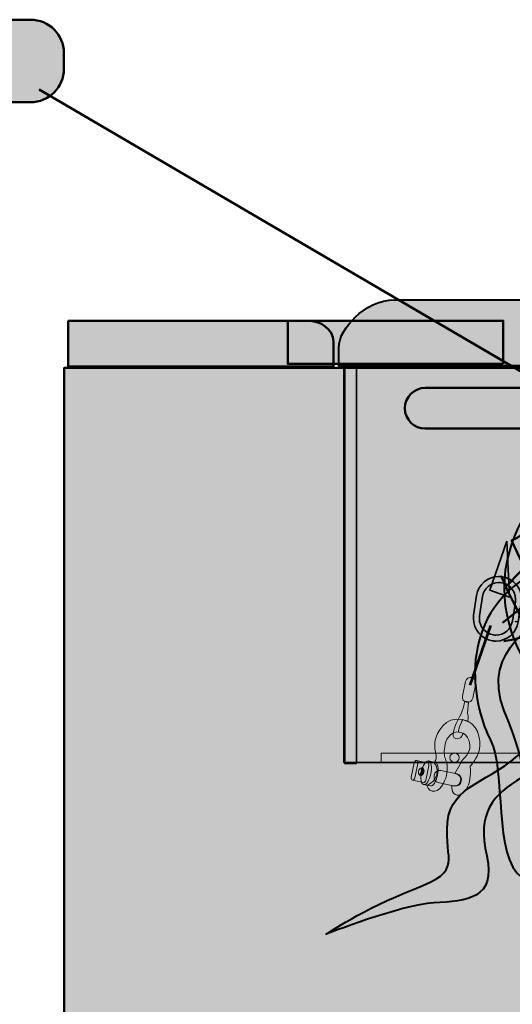
# Model space of a CAD drawing. Units: inches. Extents: x -123 to 718, y 123 to 718.
# Drawn here: x 41 to 86, y 220 to 309 of the extents above; entities that cross this region are included whole.
import ezdxf

# ---------------------------------------------------------------- set-up
doc = ezdxf.new("R2010")
doc.units = ezdxf.units.IN
doc.header["$MEASUREMENT"] = 0
doc.layers.add('Calque 1', color=7, linetype='Continuous')

# ---------------------------------------------------------------- blocks, each defined once
blk = doc.blocks.new('block 40')
at = {"layer": 'Calque 1', "color": 252, "lineweight": 50, "true_color": 0xa09890}
for points in [[(103.81, 273.027), (103.81, 273.027), (94.52, 254.448), (84.76, 253.154)], [(102.634, 273.38), (102.634, 273.38), (104.281, 257.505), (118.862, 246.686)], [(99.812, 272.557), (99.812, 272.557), (95.696, 263.384), (84.643, 254.8)], [(112.394, 272.204), (112.394, 272.204), (94.991, 249.038), (88.523, 247.98)], [(122.86, 251.037), (122.86, 251.037), (110.278, 262.561), (111.454, 272.674)], [(114.982, 244.687), (114.982, 244.687), (96.049, 267.383), (98.754, 271.969)], [(124.271, 254.683), (124.271, 254.683), (113.453, 263.032), (114.864, 271.499)], [(93.07, 270.47), (95.736, 268.971), (84.804, 257.917), (84.804, 257.917)], [(116.393, 270.44), (116.393, 270.44), (98.518, 250.332), (90.757, 246.216)], [(94.99, 270.44), (94.756, 270.675), (105.574, 245.393), (112.629, 243.511)], [(117.333, 269.97), (117.333, 269.97), (120.156, 257.975), (124.624, 258.798)], [(90.875, 269.147), (90.875, 269.147), (101.34, 237.396), (109.219, 242.806)], [(92.992, 244.922), (92.992, 244.922), (124.624, 263.267), (119.332, 268.558)], [(87.465, 265.972), (87.465, 265.972), (98.165, 240.924), (105.221, 242.688)], [(99.812, 242.688), (99.812, 242.688), (124.859, 257.27), (123.448, 263.502)], [(105.221, 242.688), (105.221, 242.688), (125.212, 253.977), (124.624, 260.092)], [(84.525, 259.033), (84.525, 259.033), (90.404, 245.04), (97.225, 243.276)], [(109.69, 242.688), (109.69, 242.688), (123.918, 250.214), (124.624, 255.858)]]:
    blk.add_open_spline(points, degree=3, dxfattribs=at)
for points in [[(120.979, 248.921), (105.927, 261.033), (108.279, 273.615), (108.279, 273.615), (108.279, 273.615), (95.343, 250.802), (86.877, 250.685)], [(90.169, 268.441), (90.169, 268.441), (88.17, 263.267), (85.465, 262.208), (85.465, 262.208), (94.873, 241.983), (100.518, 242.688)], [(96.284, 243.747), (96.284, 243.747), (125.724, 261.296), (121.294, 266.927), (121.294, 266.927), (122.625, 261.268), (124.271, 261.385)]]:
    blk.add_open_spline(points, degree=3, knots=[0, 0, 0, 0, 1, 1, 1, 2, 2, 2, 2], dxfattribs=at)
blk = doc.blocks.new('block 39')
at = {"layer": 'Calque 1', "color": 250, "lineweight": 40, "true_color": 0x1a171b}
blk.add_open_spline([(124.653, 257.917), (124.653, 249.322), (115.733, 242.355), (104.728, 242.355), (93.724, 242.355), (84.804, 249.322), (84.804, 257.917), (84.804, 266.511), (93.724, 273.479), (104.728, 273.479), (115.733, 273.479), (124.653, 266.511), (124.653, 257.917)], degree=3, knots=[0, 0, 0, 0, 1, 1, 1, 2, 2, 2, 3, 3, 3, 4, 4, 4, 4], dxfattribs=at)
at = {"layer": 'Calque 1'}
blk.add_blockref('block 40', (0, 0), dxfattribs=at)
blk = doc.blocks.new('block 42')
at = {"layer": 'Calque 1', "true_color": 0x707576}
h = blk.add_hatch(color=8, dxfattribs=at)
h.dxf.hatch_style = 2
edge = h.paths.add_edge_path()
edge.add_spline(control_points=[(81.054, 248.22), (81.001, 247.965), (81.165, 247.716), (81.42, 247.663), (81.42, 247.663), (81.42, 247.663), (81.42, 247.663), (81.674, 247.61), (81.923, 247.773), (81.976, 248.028), (81.976, 248.028), (82.248, 249.341), (82.248, 249.341), (82.301, 249.595), (82.138, 249.844), (81.883, 249.897), (81.883, 249.897), (81.883, 249.897), (81.883, 249.897), (81.629, 249.95), (81.38, 249.786), (81.327, 249.532), (81.327, 249.532), (81.054, 248.22), (81.054, 248.22)], knot_values=[0, 0, 0, 0, 1, 1, 1, 2, 2, 2, 3, 3, 3, 4, 4, 4, 5, 5, 5, 6, 6, 6, 7, 7, 7, 8, 8, 8, 8], degree=3, periodic=1)
at = {"layer": 'Calque 1', "true_color": 0x1a171b}
h = blk.add_hatch(color=250, dxfattribs=at)
h.dxf.hatch_style = 2
edge = h.paths.add_edge_path()
edge.add_spline(control_points=[(81.257, 247.77), (81.257, 247.77), (81.188, 247.082), (80.777, 246.354), (80.367, 245.625), (79.911, 244.499), (80.443, 244.388), (80.975, 244.278), (81.101, 244.881), (81.101, 244.881), (81.101, 244.881), (80.788, 244.983), (80.788, 244.983), (80.788, 244.983), (80.502, 244.799), (80.915, 245.77), (81.06, 246.11), (81.06, 246.11), (81.06, 246.11), (81.06, 246.11), (81.506, 245.943), (81.506, 245.943), (81.506, 245.943), (81.637, 246.396), (81.512, 246.682), (81.512, 246.682), (81.576, 247.704), (81.576, 247.704), (81.576, 247.704), (81.257, 247.77), (81.257, 247.77)], knot_values=[0, 0, 0, 0, 1, 1, 1, 2, 2, 2, 3, 3, 3, 4, 4, 4, 5, 5, 5, 6, 6, 6, 7, 7, 7, 8, 8, 8, 9, 9, 9, 10, 10, 10, 10], degree=3, periodic=1)
at = {"layer": 'Calque 1', "true_color": 0x616663}
h = blk.add_hatch(color=251, dxfattribs=at)
h.dxf.hatch_style = 2
edge = h.paths.add_edge_path()
edge.add_spline(control_points=[(80.788, 244.983), (80.115, 245.122), (79.613, 244.487), (79.488, 243.884), (79.362, 243.281), (79.388, 242.869), (79.514, 242.584), (79.639, 242.299), (79.734, 241.687), (79.609, 241.084), (79.484, 240.481), (78.951, 239.519), (78.313, 239.652), (77.993, 239.718), (77.84, 240.196), (77.84, 240.196), (77.84, 240.196), (78.588, 240.445), (78.736, 241.155), (78.883, 241.863), (78.481, 242.243), (78.481, 242.243), (78.481, 242.243), (78.752, 242.483), (78.684, 242.867), (78.616, 243.251), (78.477, 243.65), (78.602, 244.253), (78.728, 244.856), (79.428, 246.449), (81.06, 246.11), (82.408, 245.83), (82.78, 244.421), (82.545, 243.286), (82.412, 242.648), (81.739, 241.9), (81.739, 241.9), (81.739, 241.9), (81.826, 241.252), (81.672, 240.508), (81.517, 239.763), (80.923, 239.22), (80.569, 239.294), (79.977, 239.417), (80.086, 240.176), (80.086, 240.176), (80.086, 240.176), (80.757, 239.976), (80.882, 240.58), (80.996, 241.13), (80.365, 241.251), (80.365, 241.251), (80.365, 241.251), (80.802, 242.02), (80.802, 242.02), (80.802, 242.02), (81.019, 242.53), (81.283, 242.734), (81.548, 242.938), (81.657, 243.285), (81.701, 243.498), (81.745, 243.711), (81.746, 244.784), (80.788, 244.983)], knot_values=[0, 0, 0, 0, 1, 1, 1, 2, 2, 2, 3, 3, 3, 4, 4, 4, 5, 5, 5, 6, 6, 6, 7, 7, 7, 8, 8, 8, 9, 9, 9, 10, 10, 10, 11, 11, 11, 12, 12, 12, 13, 13, 13, 14, 14, 14, 15, 15, 15, 16, 16, 16, 17, 17, 17, 18, 18, 18, 19, 19, 19, 20, 20, 20, 21, 21, 21, 21], degree=3, periodic=1)
at = {"layer": 'Calque 1', "true_color": 0x5a2e24}
h = blk.add_hatch(color=29, dxfattribs=at)
h.dxf.hatch_style = 2
edge = h.paths.add_edge_path()
edge.add_spline(control_points=[(76.439, 240.917), (76.413, 240.792), (76.461, 240.677), (76.547, 240.659), (76.547, 240.659), (76.547, 240.659), (76.547, 240.659), (76.633, 240.641), (76.724, 240.728), (76.749, 240.852), (76.749, 240.852), (77.02, 242.156), (77.02, 242.156), (77.046, 242.281), (76.997, 242.396), (76.912, 242.414), (76.912, 242.414), (76.912, 242.414), (76.912, 242.414), (76.826, 242.432), (76.736, 242.345), (76.71, 242.22), (76.71, 242.22), (76.439, 240.917), (76.439, 240.917)], knot_values=[0, 0, 0, 0, 1, 1, 1, 2, 2, 2, 3, 3, 3, 4, 4, 4, 5, 5, 5, 6, 6, 6, 7, 7, 7, 8, 8, 8, 8], degree=3, periodic=1)
at = {"layer": 'Calque 1', "true_color": 0x953f2c}
h = blk.add_hatch(color=17, dxfattribs=at)
h.dxf.hatch_style = 2
edge = h.paths.add_edge_path()
edge.add_spline(control_points=[(76.547, 240.659), (76.633, 240.641), (76.724, 240.728), (76.749, 240.852), (76.749, 240.852), (77.02, 242.156), (77.02, 242.156), (77.046, 242.281), (76.997, 242.396), (76.912, 242.414), (76.912, 242.414), (77.905, 242.208), (77.905, 242.208), (77.905, 242.208), (77.905, 242.208), (77.905, 242.208), (77.99, 242.19), (78.039, 242.075), (78.013, 241.95), (78.013, 241.95), (77.742, 240.646), (77.742, 240.646), (77.716, 240.522), (77.626, 240.435), (77.54, 240.453), (77.54, 240.453), (77.54, 240.453), (77.54, 240.453), (77.54, 240.453), (76.547, 240.659), (76.547, 240.659)], knot_values=[0, 0, 0, 0, 1, 1, 1, 2, 2, 2, 3, 3, 3, 4, 4, 4, 5, 5, 5, 6, 6, 6, 7, 7, 7, 8, 8, 8, 9, 9, 9, 10, 10, 10, 10], degree=3, periodic=1)
edge = h.paths.add_edge_path()
edge.add_spline(control_points=[(77.162, 241.141), (77.243, 241.188), (77.311, 241.286), (77.337, 241.41), (77.364, 241.541), (77.336, 241.665), (77.274, 241.739), (77.193, 241.692), (77.125, 241.593), (77.099, 241.469), (77.072, 241.338), (77.1, 241.215), (77.162, 241.141)], knot_values=[0, 0, 0, 0, 1, 1, 1, 2, 2, 2, 3, 3, 3, 4, 4, 4, 4], degree=3, periodic=1)
at = {"layer": 'Calque 1', "true_color": 0x5a2e24}
h = blk.add_hatch(color=29, dxfattribs=at)
h.dxf.hatch_style = 2
edge = h.paths.add_edge_path()
edge.add_spline(control_points=[(77.345, 241.407), (77.223, 240.819), (77.315, 240.303), (77.55, 240.254), (77.785, 240.205), (78.074, 240.642), (78.196, 241.23), (78.318, 241.817), (78.227, 242.333), (77.992, 242.382), (77.757, 242.43), (77.467, 241.994), (77.345, 241.407)], knot_values=[0, 0, 0, 0, 1, 1, 1, 2, 2, 2, 3, 3, 3, 4, 4, 4, 4], degree=3, periodic=1)
at = {"layer": 'Calque 1', "true_color": 0x953f2c}
h = blk.add_hatch(color=17, dxfattribs=at)
h.dxf.hatch_style = 2
edge = h.paths.add_edge_path()
edge.add_spline(control_points=[(78.153, 240.129), (78.388, 240.08), (78.677, 240.516), (78.799, 241.104), (78.921, 241.692), (78.83, 242.208), (78.595, 242.257), (78.595, 242.257), (77.992, 242.382), (77.992, 242.382), (78.227, 242.333), (78.318, 241.817), (78.196, 241.23), (78.074, 240.642), (77.785, 240.205), (77.55, 240.254), (77.55, 240.254), (78.153, 240.129), (78.153, 240.129)], knot_values=[0, 0, 0, 0, 1, 1, 1, 2, 2, 2, 3, 3, 3, 4, 4, 4, 5, 5, 5, 6, 6, 6, 6], degree=3, periodic=1)
at = {"layer": 'Calque 1', "true_color": 0x66261b}
h = blk.add_hatch(color=19, dxfattribs=at)
h.dxf.hatch_style = 2
edge = h.paths.add_edge_path()
edge.add_spline(control_points=[(77.337, 241.41), (77.364, 241.541), (77.336, 241.665), (77.274, 241.739), (77.317, 241.764), (77.364, 241.775), (77.41, 241.765), (77.543, 241.738), (77.618, 241.56), (77.578, 241.369), (77.538, 241.179), (77.399, 241.046), (77.267, 241.073), (77.225, 241.082), (77.19, 241.107), (77.162, 241.141), (77.243, 241.188), (77.311, 241.286), (77.337, 241.41)], knot_values=[0, 0, 0, 0, 1, 1, 1, 2, 2, 2, 3, 3, 3, 4, 4, 4, 5, 5, 5, 6, 6, 6, 6], degree=3, periodic=1)
h = blk.add_hatch(color=19, dxfattribs=at)
h.dxf.hatch_style = 2
edge = h.paths.add_edge_path()
edge.add_spline(control_points=[(78.488, 241.077), (78.426, 240.778), (78.598, 240.488), (78.872, 240.432), (78.872, 240.432), (80.335, 240.128), (80.335, 240.128), (80.609, 240.071), (80.882, 240.268), (80.944, 240.567), (80.944, 240.567), (80.944, 240.567), (80.944, 240.567), (81.006, 240.867), (80.835, 241.156), (80.56, 241.213), (80.56, 241.213), (79.098, 241.517), (79.098, 241.517), (78.823, 241.573), (78.55, 241.377), (78.488, 241.077), (78.488, 241.077), (78.488, 241.077), (78.488, 241.077)], knot_values=[0, 0, 0, 0, 1, 1, 1, 2, 2, 2, 3, 3, 3, 4, 4, 4, 5, 5, 5, 6, 6, 6, 7, 7, 7, 8, 8, 8, 8], degree=3, periodic=1)
at = {"layer": 'Calque 1', "lineweight": 0}
for points, knots in [([(81.054, 248.22), (81.001, 247.965), (81.165, 247.716), (81.42, 247.663), (81.42, 247.663), (81.42, 247.663), (81.42, 247.663), (81.674, 247.61), (81.923, 247.773), (81.976, 248.028), (81.976, 248.028), (82.248, 249.341), (82.248, 249.341), (82.301, 249.595), (82.138, 249.844), (81.883, 249.897), (81.883, 249.897), (81.883, 249.897), (81.883, 249.897), (81.629, 249.95), (81.38, 249.786), (81.327, 249.532), (81.327, 249.532), (81.054, 248.22), (81.054, 248.22)], [0, 0, 0, 0, 1, 1, 1, 2, 2, 2, 3, 3, 3, 4, 4, 4, 5, 5, 5, 6, 6, 6, 7, 7, 7, 8, 8, 8, 8]), ([(81.257, 247.77), (81.257, 247.77), (81.188, 247.082), (80.777, 246.354), (80.367, 245.625), (79.911, 244.499), (80.443, 244.388), (80.975, 244.278), (81.101, 244.881), (81.101, 244.881), (81.101, 244.881), (80.788, 244.983), (80.788, 244.983), (80.788, 244.983), (80.502, 244.799), (80.915, 245.77), (81.06, 246.11), (81.06, 246.11), (81.06, 246.11), (81.06, 246.11), (81.506, 245.943), (81.506, 245.943), (81.506, 245.943), (81.637, 246.396), (81.512, 246.682), (81.512, 246.682), (81.576, 247.704), (81.576, 247.704), (81.576, 247.704), (81.257, 247.77), (81.257, 247.77)], [0, 0, 0, 0, 1, 1, 1, 2, 2, 2, 3, 3, 3, 4, 4, 4, 5, 5, 5, 6, 6, 6, 7, 7, 7, 8, 8, 8, 9, 9, 9, 10, 10, 10, 10]), ([(80.788, 244.983), (80.115, 245.122), (79.613, 244.487), (79.488, 243.884), (79.362, 243.281), (79.388, 242.869), (79.514, 242.584), (79.639, 242.299), (79.734, 241.687), (79.609, 241.084), (79.484, 240.481), (78.951, 239.519), (78.313, 239.652), (77.993, 239.718), (77.84, 240.196), (77.84, 240.196), (77.84, 240.196), (78.588, 240.445), (78.736, 241.155), (78.883, 241.863), (78.481, 242.243), (78.481, 242.243), (78.481, 242.243), (78.752, 242.483), (78.684, 242.867), (78.616, 243.251), (78.477, 243.65), (78.602, 244.253), (78.728, 244.856), (79.428, 246.449), (81.06, 246.11), (82.408, 245.83), (82.78, 244.421), (82.545, 243.286), (82.412, 242.648), (81.739, 241.9), (81.739, 241.9), (81.739, 241.9), (81.826, 241.252), (81.672, 240.508), (81.517, 239.763), (80.923, 239.22), (80.569, 239.294), (79.977, 239.417), (80.086, 240.176), (80.086, 240.176), (80.086, 240.176), (80.757, 239.976), (80.882, 240.58), (80.996, 241.13), (80.365, 241.251), (80.365, 241.251), (80.365, 241.251), (80.802, 242.02), (80.802, 242.02), (80.802, 242.02), (81.019, 242.53), (81.283, 242.734), (81.548, 242.938), (81.657, 243.285), (81.701, 243.498), (81.745, 243.711), (81.746, 244.784), (80.788, 244.983)], [0, 0, 0, 0, 1, 1, 1, 2, 2, 2, 3, 3, 3, 4, 4, 4, 5, 5, 5, 6, 6, 6, 7, 7, 7, 8, 8, 8, 9, 9, 9, 10, 10, 10, 11, 11, 11, 12, 12, 12, 13, 13, 13, 14, 14, 14, 15, 15, 15, 16, 16, 16, 17, 17, 17, 18, 18, 18, 19, 19, 19, 20, 20, 20, 21, 21, 21, 21]), ([(76.439, 240.917), (76.413, 240.792), (76.461, 240.677), (76.547, 240.659), (76.547, 240.659), (76.547, 240.659), (76.547, 240.659), (76.633, 240.641), (76.724, 240.728), (76.749, 240.852), (76.749, 240.852), (77.02, 242.156), (77.02, 242.156), (77.046, 242.281), (76.997, 242.396), (76.912, 242.414), (76.912, 242.414), (76.912, 242.414), (76.912, 242.414), (76.826, 242.432), (76.736, 242.345), (76.71, 242.22), (76.71, 242.22), (76.439, 240.917), (76.439, 240.917)], [0, 0, 0, 0, 1, 1, 1, 2, 2, 2, 3, 3, 3, 4, 4, 4, 5, 5, 5, 6, 6, 6, 7, 7, 7, 8, 8, 8, 8]), ([(76.547, 240.659), (76.633, 240.641), (76.724, 240.728), (76.749, 240.852), (76.749, 240.852), (77.02, 242.156), (77.02, 242.156), (77.046, 242.281), (76.997, 242.396), (76.912, 242.414), (76.912, 242.414), (77.905, 242.208), (77.905, 242.208), (77.905, 242.208), (77.905, 242.208), (77.905, 242.208), (77.99, 242.19), (78.039, 242.075), (78.013, 241.95), (78.013, 241.95), (77.742, 240.646), (77.742, 240.646), (77.716, 240.522), (77.626, 240.435), (77.54, 240.453), (77.54, 240.453), (77.54, 240.453), (77.54, 240.453), (77.54, 240.453), (76.547, 240.659), (76.547, 240.659)], [0, 0, 0, 0, 1, 1, 1, 2, 2, 2, 3, 3, 3, 4, 4, 4, 5, 5, 5, 6, 6, 6, 7, 7, 7, 8, 8, 8, 9, 9, 9, 10, 10, 10, 10]), ([(77.345, 241.407), (77.223, 240.819), (77.315, 240.303), (77.55, 240.254), (77.785, 240.205), (78.074, 240.642), (78.196, 241.23), (78.318, 241.817), (78.227, 242.333), (77.992, 242.382), (77.757, 242.43), (77.467, 241.994), (77.345, 241.407)], [0, 0, 0, 0, 1, 1, 1, 2, 2, 2, 3, 3, 3, 4, 4, 4, 4]), ([(78.153, 240.129), (78.388, 240.08), (78.677, 240.516), (78.799, 241.104), (78.921, 241.692), (78.83, 242.208), (78.595, 242.257), (78.595, 242.257), (77.992, 242.382), (77.992, 242.382), (78.227, 242.333), (78.318, 241.817), (78.196, 241.23), (78.074, 240.642), (77.785, 240.205), (77.55, 240.254), (77.55, 240.254), (78.153, 240.129), (78.153, 240.129)], [0, 0, 0, 0, 1, 1, 1, 2, 2, 2, 3, 3, 3, 4, 4, 4, 5, 5, 5, 6, 6, 6, 6]), ([(77.162, 241.141), (77.243, 241.188), (77.311, 241.286), (77.337, 241.41), (77.364, 241.541), (77.336, 241.665), (77.274, 241.739), (77.193, 241.692), (77.125, 241.593), (77.099, 241.469), (77.072, 241.338), (77.1, 241.215), (77.162, 241.141)], [0, 0, 0, 0, 1, 1, 1, 2, 2, 2, 3, 3, 3, 4, 4, 4, 4]), ([(77.337, 241.41), (77.364, 241.541), (77.336, 241.665), (77.274, 241.739), (77.317, 241.764), (77.364, 241.775), (77.41, 241.765), (77.543, 241.738), (77.618, 241.56), (77.578, 241.369), (77.538, 241.179), (77.399, 241.046), (77.267, 241.073), (77.225, 241.082), (77.19, 241.107), (77.162, 241.141), (77.243, 241.188), (77.311, 241.286), (77.337, 241.41)], [0, 0, 0, 0, 1, 1, 1, 2, 2, 2, 3, 3, 3, 4, 4, 4, 5, 5, 5, 6, 6, 6, 6]), ([(78.488, 241.077), (78.426, 240.778), (78.598, 240.488), (78.872, 240.432), (78.872, 240.432), (80.335, 240.128), (80.335, 240.128), (80.609, 240.071), (80.882, 240.268), (80.944, 240.567), (80.944, 240.567), (80.944, 240.567), (80.944, 240.567), (81.006, 240.867), (80.835, 241.156), (80.56, 241.213), (80.56, 241.213), (79.098, 241.517), (79.098, 241.517), (78.823, 241.573), (78.55, 241.377), (78.488, 241.077), (78.488, 241.077), (78.488, 241.077), (78.488, 241.077)], [0, 0, 0, 0, 1, 1, 1, 2, 2, 2, 3, 3, 3, 4, 4, 4, 5, 5, 5, 6, 6, 6, 7, 7, 7, 8, 8, 8, 8])]:
    blk.add_open_spline(points, degree=3, knots=knots, dxfattribs=at)
blk = doc.blocks.new('block 37')
at = {"layer": 'Calque 1', "true_color": 0x2fa4e6}
h = blk.add_hatch(color=142, dxfattribs=at)
h.dxf.hatch_style = 2
h.paths.add_polyline_path([(85.049, 262.167), (83.501, 257.748), (85.276, 257.126)])
at = {"layer": 'Calque 1', "true_color": 0xb5b7b8}
h = blk.add_hatch(color=9, dxfattribs=at)
h.dxf.hatch_style = 2
edge = h.paths.add_edge_path()
edge.add_spline(control_points=[(83.752, 253.192), (82.748, 253.348), (82.029, 254.213), (82.029, 255.201), (82.029, 255.201), (82.029, 255.201), (82.029, 255.201), (82.029, 255.304), (82.036, 255.41), (82.053, 255.513), (82.053, 255.513), (82.053, 255.513), (82.053, 255.513), (82.053, 255.513), (82.323, 257.256), (82.323, 257.256), (82.478, 258.261), (83.343, 258.98), (84.33, 258.98), (84.33, 258.98), (84.33, 258.98), (84.33, 258.98), (84.433, 258.98), (84.538, 258.973), (84.643, 258.956), (84.643, 258.956), (84.643, 258.956), (84.643, 258.956), (85.648, 258.801), (86.366, 257.935), (86.366, 256.948), (86.366, 256.948), (86.366, 256.948), (86.366, 256.948), (86.366, 256.845), (86.358, 256.742), (86.343, 256.635), (86.343, 256.635), (86.343, 256.635), (86.343, 256.635), (86.343, 256.635), (86.073, 254.892), (86.073, 254.892), (86.073, 254.892), (85.807, 254.933), (85.807, 254.933), (85.807, 254.933), (86.073, 254.891), (86.073, 254.891), (85.917, 253.887), (85.052, 253.168), (84.065, 253.168), (84.065, 253.168), (84.065, 253.168), (84.065, 253.168), (83.96, 253.168), (83.856, 253.177), (83.752, 253.192), (83.752, 253.192), (83.752, 253.192), (83.752, 253.192)], knot_values=[0, 0, 0, 0, 1, 1, 1, 2, 2, 2, 3, 3, 3, 4, 4, 4, 5, 5, 5, 6, 6, 6, 7, 7, 7, 8, 8, 8, 9, 9, 9, 10, 10, 10, 11, 11, 11, 12, 12, 12, 13, 13, 13, 14, 14, 14, 15, 15, 15, 16, 16, 16, 17, 17, 17, 18, 18, 18, 19, 19, 19, 20, 20, 20, 20], degree=3, periodic=1)
edge = h.paths.add_edge_path()
edge.add_spline(control_points=[(82.856, 257.174), (82.856, 257.174), (82.586, 255.427), (82.586, 255.427), (82.574, 255.354), (82.568, 255.278), (82.568, 255.201), (82.568, 255.201), (82.568, 255.201), (82.568, 255.201), (82.568, 254.478), (83.097, 253.84), (83.834, 253.726), (83.834, 253.726), (83.834, 253.726), (83.834, 253.726), (83.911, 253.715), (83.99, 253.709), (84.065, 253.709), (84.065, 253.709), (84.065, 253.709), (84.065, 253.709), (84.788, 253.709), (85.426, 254.237), (85.54, 254.975), (85.54, 254.975), (85.54, 254.975), (85.54, 254.975), (85.54, 254.975), (85.54, 254.975), (85.54, 254.975), (85.54, 254.975), (85.809, 256.715), (85.809, 256.715), (85.82, 256.796), (85.827, 256.873), (85.827, 256.948), (85.827, 256.948), (85.827, 256.948), (85.827, 256.948), (85.827, 257.671), (85.298, 258.309), (84.558, 258.422), (84.558, 258.422), (84.558, 258.422), (84.558, 258.422), (84.482, 258.435), (84.406, 258.441), (84.33, 258.441), (84.33, 258.441), (84.33, 258.441), (84.33, 258.441), (83.607, 258.441), (82.97, 257.912), (82.856, 257.174), (82.856, 257.174), (82.856, 257.174), (82.856, 257.174)], knot_values=[0, 0, 0, 0, 1, 1, 1, 2, 2, 2, 3, 3, 3, 4, 4, 4, 5, 5, 5, 6, 6, 6, 7, 7, 7, 8, 8, 8, 9, 9, 9, 10, 10, 10, 11, 11, 11, 12, 12, 12, 13, 13, 13, 14, 14, 14, 15, 15, 15, 16, 16, 16, 17, 17, 17, 18, 18, 18, 19, 19, 19, 19], degree=3, periodic=1)
at = {"layer": 'Calque 1', "true_color": 0x50514c}
h = blk.add_hatch(color=251, dxfattribs=at)
h.dxf.hatch_style = 2
h.paths.add_polyline_path([(130.289, 243.092), (73.729, 243.092), (73.729, 242.268), (130.289, 242.268)])
at = {"layer": 'Calque 1', "color": 250, "lineweight": 35, "true_color": 0x1a171b}
blk.add_lwpolyline([(85.049, 262.167), (83.501, 257.748), (85.276, 257.126), (85.049, 262.167)], dxfattribs=at)
at = {"layer": 'Calque 1', "color": 250, "lineweight": 53, "true_color": 0x1a171b}
blk.add_lwpolyline([(83.561, 254.569), (81.703, 249.187)], dxfattribs=at)
at = {"layer": 'Calque 1', "color": 7, "lineweight": 9, "true_color": 0xffffff}
blk.add_lwpolyline([(130.289, 243.092), (73.729, 243.092), (73.729, 242.268), (130.289, 242.268), (130.289, 243.092)], dxfattribs=at)
at = {"layer": 'Calque 1', "color": 250, "lineweight": 40, "true_color": 0x1a171b}
for points, knots in [([(88.941, 257.568), (89.564, 256.466), (88.519, 255.187), (88.519, 255.187), (88.519, 255.187), (82.522, 252.541), (84.815, 246.896), (87.108, 241.252), (87.108, 238.43), (87.108, 235.784), (87.108, 233.138), (96.633, 229.963), (102.454, 235.255), (102.454, 235.255), (94.86, 226.265), (86.402, 231.903), (83.756, 233.667), (84.991, 241.605), (83.58, 244.251), (82.169, 246.896), (80.229, 254.657), (86.755, 258.891), (86.755, 258.891), (88.317, 258.67), (88.941, 257.568)], [0, 0, 0, 0, 1, 1, 1, 2, 2, 2, 3, 3, 3, 4, 4, 4, 5, 5, 5, 6, 6, 6, 7, 7, 7, 8, 8, 8, 8]), ([(87.284, 250.601), (87.284, 250.601), (89.577, 246.367), (86.579, 243.369), (83.58, 240.37), (80.052, 240.37), (79.699, 236.842), (79.347, 233.314), (81.287, 232.609), (76.701, 230.845), (72.115, 229.081), (68.763, 226.788), (68.763, 226.788), (68.763, 226.788), (75.466, 229.434), (78.465, 229.61), (81.463, 229.787), (84.109, 229.963), (83.227, 233.844), (82.345, 237.724), (83.756, 239.312), (86.402, 240.899), (89.048, 242.487), (90.812, 246.544), (90.812, 246.544), (90.812, 246.544), (87.284, 250.601), (87.284, 250.601)], [0, 0, 0, 0, 1, 1, 1, 2, 2, 2, 3, 3, 3, 4, 4, 4, 5, 5, 5, 6, 6, 6, 7, 7, 7, 8, 8, 8, 9, 9, 9, 9]), ([(93.211, 250.702), (93.211, 250.702), (96.809, 244.251), (94.163, 239.312), (91.517, 234.373), (84.991, 232.256), (90.283, 228.023), (95.574, 223.789), (98.044, 227.67), (102.101, 222.907), (102.101, 222.907), (100.161, 229.081), (93.105, 229.787), (86.049, 230.492), (91.517, 233.667), (94.34, 235.607), (97.162, 237.548), (99.808, 238.606), (98.397, 244.251), (96.986, 249.895), (93.211, 250.702), (93.211, 250.702)], [0, 0, 0, 0, 1, 1, 1, 2, 2, 2, 3, 3, 3, 4, 4, 4, 5, 5, 5, 6, 6, 6, 7, 7, 7, 7])]:
    blk.add_open_spline(points, degree=3, knots=knots, dxfattribs=at)
at = {"layer": 'Calque 1', "color": 250, "lineweight": 35, "true_color": 0x1a171b}
for points, knots in [([(83.752, 253.192), (82.748, 253.348), (82.029, 254.213), (82.029, 255.201), (82.029, 255.201), (82.029, 255.201), (82.029, 255.201), (82.029, 255.304), (82.036, 255.41), (82.053, 255.513), (82.053, 255.513), (82.053, 255.513), (82.053, 255.513), (82.053, 255.513), (82.323, 257.256), (82.323, 257.256), (82.478, 258.261), (83.343, 258.98), (84.33, 258.98), (84.33, 258.98), (84.33, 258.98), (84.33, 258.98), (84.433, 258.98), (84.538, 258.973), (84.643, 258.956), (84.643, 258.956), (84.643, 258.956), (84.643, 258.956), (85.648, 258.801), (86.366, 257.935), (86.366, 256.948), (86.366, 256.948), (86.366, 256.948), (86.366, 256.948), (86.366, 256.845), (86.358, 256.742), (86.343, 256.635), (86.343, 256.635), (86.343, 256.635), (86.343, 256.635), (86.343, 256.635), (86.073, 254.892), (86.073, 254.892), (86.073, 254.892), (85.807, 254.933), (85.807, 254.933), (85.807, 254.933), (86.073, 254.891), (86.073, 254.891), (85.917, 253.887), (85.052, 253.168), (84.065, 253.168), (84.065, 253.168), (84.065, 253.168), (84.065, 253.168), (83.96, 253.168), (83.856, 253.177), (83.752, 253.192), (83.752, 253.192), (83.752, 253.192), (83.752, 253.192)], [0, 0, 0, 0, 1, 1, 1, 2, 2, 2, 3, 3, 3, 4, 4, 4, 5, 5, 5, 6, 6, 6, 7, 7, 7, 8, 8, 8, 9, 9, 9, 10, 10, 10, 11, 11, 11, 12, 12, 12, 13, 13, 13, 14, 14, 14, 15, 15, 15, 16, 16, 16, 17, 17, 17, 18, 18, 18, 19, 19, 19, 20, 20, 20, 20]), ([(82.856, 257.174), (82.856, 257.174), (82.586, 255.427), (82.586, 255.427), (82.574, 255.354), (82.568, 255.278), (82.568, 255.201), (82.568, 255.201), (82.568, 255.201), (82.568, 255.201), (82.568, 254.478), (83.097, 253.84), (83.834, 253.726), (83.834, 253.726), (83.834, 253.726), (83.834, 253.726), (83.911, 253.715), (83.99, 253.709), (84.065, 253.709), (84.065, 253.709), (84.065, 253.709), (84.065, 253.709), (84.788, 253.709), (85.426, 254.237), (85.54, 254.975), (85.54, 254.975), (85.54, 254.975), (85.54, 254.975), (85.54, 254.975), (85.54, 254.975), (85.54, 254.975), (85.54, 254.975), (85.809, 256.715), (85.809, 256.715), (85.82, 256.796), (85.827, 256.873), (85.827, 256.948), (85.827, 256.948), (85.827, 256.948), (85.827, 256.948), (85.827, 257.671), (85.298, 258.309), (84.558, 258.422), (84.558, 258.422), (84.558, 258.422), (84.558, 258.422), (84.482, 258.435), (84.406, 258.441), (84.33, 258.441), (84.33, 258.441), (84.33, 258.441), (84.33, 258.441), (83.607, 258.441), (82.97, 257.912), (82.856, 257.174), (82.856, 257.174), (82.856, 257.174), (82.856, 257.174)], [0, 0, 0, 0, 1, 1, 1, 2, 2, 2, 3, 3, 3, 4, 4, 4, 5, 5, 5, 6, 6, 6, 7, 7, 7, 8, 8, 8, 9, 9, 9, 10, 10, 10, 11, 11, 11, 12, 12, 12, 13, 13, 13, 14, 14, 14, 15, 15, 15, 16, 16, 16, 17, 17, 17, 18, 18, 18, 19, 19, 19, 19])]:
    blk.add_open_spline(points, degree=3, knots=knots, dxfattribs=at)
at = {"layer": 'Calque 1', "color": 7, "lineweight": 9, "true_color": 0xffffff}
blk.add_open_spline([(80.755, 242.68), (80.755, 242.447), (80.567, 242.259), (80.334, 242.259), (80.101, 242.259), (79.913, 242.447), (79.913, 242.68), (79.913, 242.912), (80.101, 243.101), (80.334, 243.101), (80.567, 243.101), (80.755, 242.912), (80.755, 242.68)], degree=3, knots=[0, 0, 0, 0, 1, 1, 1, 2, 2, 2, 3, 3, 3, 4, 4, 4, 4], dxfattribs=at)
at = {"layer": 'Calque 1'}
for name in ['block 39', 'block 42']:
    blk.add_blockref(name, (0, 0), dxfattribs=at)
blk = doc.blocks.new('block 44')
at = {"layer": 'Calque 1', "true_color": 0x5f6062}
h = blk.add_hatch(color=251, dxfattribs=at)
h.dxf.hatch_style = 2
edge = h.paths.add_edge_path()
edge.add_spline(control_points=[(75.862, 274.118), (75.862, 273.106), (76.683, 272.284), (77.696, 272.284), (77.696, 272.284), (129.551, 272.284), (129.551, 272.284), (130.563, 272.284), (131.384, 273.106), (131.384, 274.118), (131.384, 274.118), (131.384, 274.118), (131.384, 274.118), (131.384, 275.131), (130.563, 275.952), (129.551, 275.952), (129.551, 275.952), (77.696, 275.952), (77.696, 275.952), (76.683, 275.952), (75.862, 275.131), (75.862, 274.118), (75.862, 274.118), (75.862, 274.118), (75.862, 274.118)], knot_values=[0, 0, 0, 0, 1, 1, 1, 2, 2, 2, 3, 3, 3, 4, 4, 4, 5, 5, 5, 6, 6, 6, 7, 7, 7, 8, 8, 8, 8], degree=3, periodic=1)
at = {"layer": 'Calque 1', "color": 250, "lineweight": 50, "true_color": 0x1a171b}
blk.add_open_spline([(75.862, 274.118), (75.862, 273.106), (76.683, 272.284), (77.696, 272.284), (77.696, 272.284), (129.551, 272.284), (129.551, 272.284), (130.563, 272.284), (131.384, 273.106), (131.384, 274.118), (131.384, 274.118), (131.384, 274.118), (131.384, 274.118), (131.384, 275.131), (130.563, 275.952), (129.551, 275.952), (129.551, 275.952), (77.696, 275.952), (77.696, 275.952), (76.683, 275.952), (75.862, 275.131), (75.862, 274.118), (75.862, 274.118), (75.862, 274.118), (75.862, 274.118)], degree=3, knots=[0, 0, 0, 0, 1, 1, 1, 2, 2, 2, 3, 3, 3, 4, 4, 4, 5, 5, 5, 6, 6, 6, 7, 7, 7, 8, 8, 8, 8], dxfattribs=at)
blk = doc.blocks.new('block 64')
at = {"layer": 'Calque 1', "color": 250, "lineweight": 50, "true_color": 0x1a171b}
blk.add_lwpolyline([(42.908, 302.81), (90.428, 275.038)], dxfattribs=at)
blk = doc.blocks.new('block 63')
at = {"layer": 'Calque 1', "true_color": 0x009036}
h = blk.add_hatch(color=104, dxfattribs=at)
h.dxf.hatch_style = 2
edge = h.paths.add_edge_path()
edge.add_spline(control_points=[(45.143, 304.656), (45.143, 302.999), (43.8, 301.656), (42.143, 301.656), (42.143, 301.656), (9.193, 301.656), (9.193, 301.656), (7.536, 301.656), (6.193, 302.999), (6.193, 304.656), (6.193, 304.656), (6.193, 306.082), (6.193, 306.082), (6.193, 307.739), (7.536, 309.082), (9.193, 309.082), (9.193, 309.082), (42.143, 309.082), (42.143, 309.082), (43.8, 309.082), (45.143, 307.739), (45.143, 306.082), (45.143, 306.082), (45.143, 304.656), (45.143, 304.656)], knot_values=[0, 0, 0, 0, 1, 1, 1, 2, 2, 2, 3, 3, 3, 4, 4, 4, 5, 5, 5, 6, 6, 6, 7, 7, 7, 8, 8, 8, 8], degree=3, periodic=1)
at = {"layer": 'Calque 1', "color": 7, "lineweight": 50, "true_color": 0xffffff}
blk.add_open_spline([(45.143, 304.656), (45.143, 302.999), (43.8, 301.656), (42.143, 301.656), (42.143, 301.656), (9.193, 301.656), (9.193, 301.656), (7.536, 301.656), (6.193, 302.999), (6.193, 304.656), (6.193, 304.656), (6.193, 306.082), (6.193, 306.082), (6.193, 307.739), (7.536, 309.082), (9.193, 309.082), (9.193, 309.082), (42.143, 309.082), (42.143, 309.082), (43.8, 309.082), (45.143, 307.739), (45.143, 306.082), (45.143, 306.082), (45.143, 304.656), (45.143, 304.656)], degree=3, knots=[0, 0, 0, 0, 1, 1, 1, 2, 2, 2, 3, 3, 3, 4, 4, 4, 5, 5, 5, 6, 6, 6, 7, 7, 7, 8, 8, 8, 8], dxfattribs=at)
at = {"layer": 'Calque 1'}
blk.add_blockref('block 64', (0, 0), dxfattribs=at)
at = {"layer": 'Calque 1', "color": 18, "true_color": 0x000000, "insert": (12.981, 303.406), "char_height": 3.77827, "attachment_point": 7}
blk.add_mtext('\\fMyriad Pro|b1|i0|c0|p34;\\W1;MR HYDRO', dxfattribs=at)
blk = doc.blocks.new('block 62')
at = {"layer": 'Calque 1'}
blk.add_blockref('block 63', (0, 0), dxfattribs=at)

msp = doc.modelspace()

# ---------------------------------------------------------------- hatches: boundary and pattern name
at = {"layer": 'Calque 1', "true_color": 0x785237}
h = msp.add_hatch(color=27, dxfattribs=at)
h.dxf.hatch_style = 2
edge = h.paths.add_edge_path()
edge.add_spline(control_points=[(102.471, 277.931), (102.471, 277.931), (102.471, 279.87), (102.471, 280.929), (102.471, 281.987), (102.471, 283.869), (100.472, 283.869), (98.473, 283.869), (76.366, 283.869), (74.955, 283.869), (73.544, 283.869), (72.25, 283.163), (71.427, 282.34), (70.604, 281.517), (69.898, 280.576), (69.898, 279.518), (69.898, 278.459), (69.898, 277.931), (69.898, 277.931), (69.898, 277.931), (102.471, 277.931), (102.471, 277.931)], knot_values=[0, 0, 0, 0, 1, 1, 1, 2, 2, 2, 3, 3, 3, 4, 4, 4, 5, 5, 5, 6, 6, 6, 7, 7, 7, 7], degree=3, periodic=1)
at = {"layer": 'Calque 1', "true_color": 0x62a086}
h = msp.add_hatch(color=125, dxfattribs=at)
h.dxf.hatch_style = 2
edge = h.paths.add_edge_path()
edge.add_spline(control_points=[(45.537, 281.987), (45.537, 281.987), (65.9, 281.987), (67.076, 281.987), (68.252, 281.987), (69.428, 281.282), (69.428, 280.106), (69.428, 278.93), (69.428, 277.872), (69.428, 277.872), (69.428, 277.872), (45.537, 277.872), (45.537, 277.872), (45.537, 277.872), (45.537, 281.987), (45.537, 281.987)], knot_values=[0, 0, 0, 0, 1, 1, 1, 2, 2, 2, 3, 3, 3, 4, 4, 4, 5, 5, 5, 5], degree=3, periodic=1)
at = {"layer": 'Calque 1', "true_color": 0xb17851}
h = msp.add_hatch(color=35, dxfattribs=at)
h.dxf.hatch_style = 2
h.paths.add_polyline_path([(84.715, 278.107), (65.312, 278.107), (65.312, 281.987), (84.715, 281.987)])
at = {"layer": 'Calque 1', "true_color": 0xce9f73}
h = msp.add_hatch(color=33, dxfattribs=at)
h.dxf.hatch_style = 2
h.paths.add_polyline_path([(165.19, 198.026), (45.169, 198.026), (45.169, 277.753), (165.19, 277.753)])
at = {"layer": 'Calque 1', "true_color": 0xbcb56b}
h = msp.add_hatch(color=43, dxfattribs=at)
h.dxf.hatch_style = 2
h.paths.add_polyline_path([(70.369, 277.989), (70.369, 242.241), (136.456, 242.241), (136.456, 277.872)])
at = {"layer": 'Calque 1', "true_color": 0x5f6062}
h = msp.add_hatch(color=251, dxfattribs=at)
h.dxf.hatch_style = 2
h.paths.add_polyline_path([(71.496, 242.14), (70.438, 242.14), (70.438, 277.888), (71.496, 277.888)])

# ---------------------------------------------------------------- linework, layer by layer
at = {"layer": 'Calque 1', "color": 250, "lineweight": 50, "true_color": 0x1a171b}
for points in [[(84.715, 278.107), (65.312, 278.107), (65.312, 281.987), (84.715, 281.987), (84.715, 278.107)], [(165.19, 198.026), (45.169, 198.026), (45.169, 277.753), (165.19, 277.753), (165.19, 198.026)]]:
    msp.add_lwpolyline(points, dxfattribs=at)
at = {"layer": 'Calque 1', "color": 250, "lineweight": 35, "true_color": 0x1a171b}
for points in [[(70.369, 277.989), (70.369, 242.241), (136.456, 242.241), (136.456, 277.872), (70.369, 277.989)], [(71.496, 242.14), (70.438, 242.14), (70.438, 277.888), (71.496, 277.888), (71.496, 242.14)]]:
    msp.add_lwpolyline(points, dxfattribs=at)
at = {"layer": 'Calque 1', "color": 250, "lineweight": 40, "true_color": 0x1a171b}
msp.add_open_spline([(102.471, 277.931), (102.471, 277.931), (102.471, 279.87), (102.471, 280.929), (102.471, 281.987), (102.471, 283.869), (100.472, 283.869), (98.473, 283.869), (76.366, 283.869), (74.955, 283.869), (73.544, 283.869), (72.25, 283.163), (71.427, 282.34), (70.604, 281.517), (69.898, 280.576), (69.898, 279.518), (69.898, 278.459), (69.898, 277.931), (69.898, 277.931), (69.898, 277.931), (102.471, 277.931), (102.471, 277.931)], degree=3, knots=[0, 0, 0, 0, 1, 1, 1, 2, 2, 2, 3, 3, 3, 4, 4, 4, 5, 5, 5, 6, 6, 6, 7, 7, 7, 7], dxfattribs=at)
at = {"layer": 'Calque 1', "color": 250, "lineweight": 50, "true_color": 0x1a171b}
msp.add_open_spline([(45.537, 281.987), (45.537, 281.987), (65.9, 281.987), (67.076, 281.987), (68.252, 281.987), (69.428, 281.282), (69.428, 280.106), (69.428, 278.93), (69.428, 277.872), (69.428, 277.872), (69.428, 277.872), (45.537, 277.872), (45.537, 277.872), (45.537, 277.872), (45.537, 281.987), (45.537, 281.987)], degree=3, knots=[0, 0, 0, 0, 1, 1, 1, 2, 2, 2, 3, 3, 3, 4, 4, 4, 5, 5, 5, 5], dxfattribs=at)

# ---------------------------------------------------------------- block references
at = {"layer": 'Calque 1'}
for name in ['block 62', 'block 44', 'block 37']:
    msp.add_blockref(name, (0, 0), dxfattribs=at)

doc.saveas('drawing.dxf')
